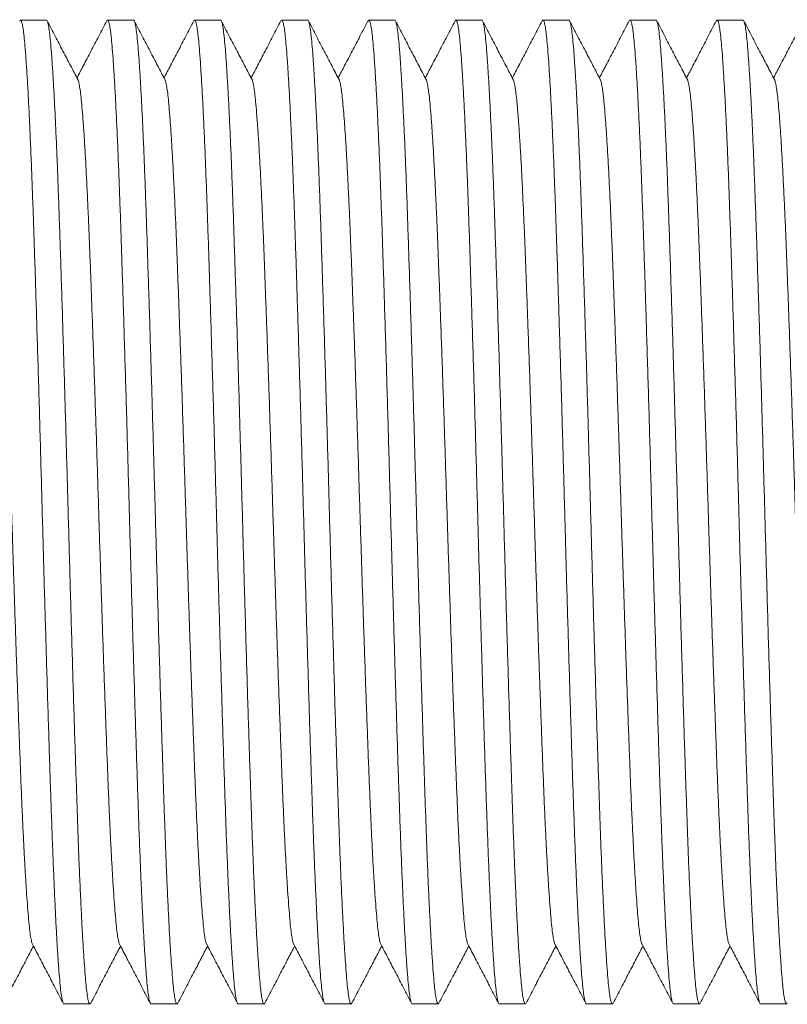
# Model space of a CAD drawing. Units: millimetres. Extents: x -159 to 492, y -177 to 405.
# Drawn here: x 43 to 59, y 365 to 385 of the extents above; entities that cross this region are included whole.
import ezdxf

# ---------------------------------------------------------------- set-up
doc = ezdxf.new("R2010")
doc.units = ezdxf.units.MM

msp = doc.modelspace()

# ---------------------------------------------------------------- linework, layer by layer
at = {"color": 7, "linetype": 'Continuous', "lineweight": 0}
for p, q in [((43.412, 385.092), (42.872, 385.092)), ((45.226, 385.092), (44.686, 385.092)), ((47.04, 385.092), (46.5, 385.092)), ((48.854, 385.092), (48.314, 385.092)), ((50.668, 385.092), (50.128, 385.092)), ((52.482, 385.092), (51.942, 385.092)), ((54.296, 385.092), (53.756, 385.092)), ((56.11, 385.092), (55.57, 385.092)), ((57.924, 385.092), (57.384, 385.092)), ((43.779, 364.592), (44.319, 364.592)), ((45.593, 364.592), (46.133, 364.592)), ((47.407, 364.592), (47.947, 364.592)), ((49.221, 364.592), (49.761, 364.592)), ((51.035, 364.592), (51.575, 364.592)), ((52.849, 364.592), (53.389, 364.592)), ((54.663, 364.592), (55.203, 364.592)), ((56.477, 364.592), (57.017, 364.592)), ((58.291, 364.592), (58.831, 364.592))]:
    msp.add_line(p, q, dxfattribs=at)
for points, knots in [([(43.779, 364.593), (43.779, 364.593), (43.772, 364.584), (43.757, 364.616), (43.736, 364.696), (43.715, 364.836), (43.694, 365.027), (43.674, 365.27), (43.653, 365.558), (43.633, 365.889), (43.612, 366.259), (43.592, 366.67), (43.572, 367.121), (43.551, 367.618), (43.53, 368.158), (43.51, 368.741), (43.489, 369.356), (43.468, 370.003), (43.447, 370.68), (43.426, 371.369), (43.405, 372.063), (43.385, 372.756), (43.364, 373.456), (43.345, 374.158), (43.325, 374.875), (43.305, 375.606), (43.284, 376.351), (43.263, 377.092), (43.241, 377.824), (43.219, 378.54), (43.198, 379.221), (43.178, 379.864), (43.158, 380.467), (43.139, 381.04), (43.119, 381.586), (43.099, 382.113), (43.078, 382.617), (43.056, 383.089), (43.035, 383.517), (43.013, 383.896), (42.992, 384.225), (42.972, 384.497), (42.952, 384.715), (42.933, 384.883), (42.913, 385.004), (42.892, 385.076), (42.874, 385.102), (42.862, 385.081), (42.856, 385.071)], [0, 0, 0, 0, 0.000567, 0.02368, 0.04673, 0.069655, 0.092396, 0.115026, 0.137853, 0.159523, 0.181284, 0.203083, 0.224868, 0.246586, 0.269488, 0.292198, 0.314846, 0.3377, 0.360704, 0.383798, 0.405598, 0.42737, 0.449061, 0.470618, 0.491994, 0.514671, 0.53755, 0.56057, 0.583672, 0.606792, 0.629866, 0.651526, 0.673038, 0.694373, 0.715803, 0.737402, 0.760439, 0.783547, 0.806664, 0.829727, 0.852674, 0.875444, 0.896769, 0.91825, 0.939886, 0.961627, 0.983421, 1, 1, 1, 1]), ([(43.412, 385.092), (43.412, 385.092), (43.42, 385.101), (43.434, 385.068), (43.456, 384.988), (43.477, 384.848), (43.498, 384.657), (43.518, 384.415), (43.538, 384.126), (43.559, 383.795), (43.579, 383.426), (43.6, 383.014), (43.62, 382.563), (43.641, 382.067), (43.661, 381.526), (43.682, 380.943), (43.702, 380.328), (43.723, 379.681), (43.745, 379.004), (43.766, 378.316), (43.787, 377.622), (43.807, 376.929), (43.827, 376.229), (43.847, 375.526), (43.867, 374.809), (43.887, 374.079), (43.908, 373.334), (43.929, 372.592), (43.951, 371.861), (43.972, 371.145), (43.993, 370.463), (44.014, 369.82), (44.034, 369.218), (44.053, 368.644), (44.072, 368.098), (44.092, 367.571), (44.113, 367.068), (44.135, 366.595), (44.157, 366.168), (44.178, 365.788), (44.2, 365.459), (44.22, 365.188), (44.239, 364.97), (44.259, 364.802), (44.279, 364.68), (44.299, 364.609), (44.318, 364.582), (44.33, 364.604), (44.335, 364.613)], [0, 0, 0, 0, 0.000567, 0.02368, 0.04673, 0.069655, 0.092396, 0.115026, 0.137853, 0.159523, 0.181284, 0.203083, 0.224868, 0.246586, 0.269488, 0.292198, 0.314846, 0.3377, 0.360704, 0.383798, 0.405598, 0.42737, 0.449061, 0.470618, 0.491994, 0.514671, 0.53755, 0.56057, 0.583672, 0.606792, 0.629866, 0.651526, 0.673038, 0.694373, 0.715803, 0.737402, 0.760439, 0.783547, 0.806664, 0.829727, 0.852674, 0.875444, 0.896769, 0.91825, 0.939886, 0.961627, 0.983421, 1, 1, 1, 1]), ([(45.593, 364.593), (45.593, 364.593), (45.586, 364.584), (45.571, 364.616), (45.55, 364.696), (45.529, 364.836), (45.508, 365.027), (45.488, 365.27), (45.467, 365.558), (45.447, 365.889), (45.426, 366.259), (45.406, 366.67), (45.386, 367.121), (45.365, 367.618), (45.344, 368.158), (45.324, 368.741), (45.303, 369.356), (45.282, 370.003), (45.261, 370.68), (45.24, 371.369), (45.219, 372.063), (45.199, 372.756), (45.178, 373.456), (45.159, 374.158), (45.139, 374.875), (45.119, 375.606), (45.098, 376.351), (45.077, 377.092), (45.055, 377.824), (45.033, 378.54), (45.012, 379.221), (44.992, 379.864), (44.972, 380.467), (44.953, 381.04), (44.933, 381.586), (44.913, 382.113), (44.892, 382.617), (44.87, 383.089), (44.849, 383.517), (44.827, 383.896), (44.806, 384.225), (44.786, 384.497), (44.766, 384.715), (44.747, 384.883), (44.727, 385.004), (44.706, 385.076), (44.688, 385.102), (44.676, 385.081), (44.67, 385.071)], [0, 0, 0, 0, 0.000567, 0.02368, 0.04673, 0.069655, 0.092396, 0.115026, 0.137853, 0.159523, 0.181284, 0.203083, 0.224868, 0.246586, 0.269488, 0.292198, 0.314846, 0.3377, 0.360704, 0.383798, 0.405598, 0.42737, 0.449061, 0.470618, 0.491994, 0.514671, 0.53755, 0.56057, 0.583672, 0.606792, 0.629866, 0.651526, 0.673038, 0.694373, 0.715803, 0.737402, 0.760439, 0.783547, 0.806664, 0.829727, 0.852674, 0.875444, 0.896769, 0.91825, 0.939886, 0.961627, 0.983421, 1, 1, 1, 1]), ([(45.226, 385.092), (45.226, 385.092), (45.234, 385.101), (45.248, 385.068), (45.27, 384.988), (45.291, 384.848), (45.312, 384.657), (45.332, 384.415), (45.352, 384.126), (45.373, 383.795), (45.393, 383.426), (45.414, 383.014), (45.434, 382.563), (45.455, 382.067), (45.475, 381.526), (45.496, 380.943), (45.516, 380.328), (45.537, 379.681), (45.559, 379.004), (45.58, 378.316), (45.601, 377.622), (45.621, 376.929), (45.641, 376.229), (45.661, 375.526), (45.681, 374.809), (45.701, 374.079), (45.722, 373.334), (45.743, 372.592), (45.765, 371.861), (45.786, 371.145), (45.807, 370.463), (45.828, 369.82), (45.848, 369.218), (45.867, 368.644), (45.886, 368.098), (45.906, 367.571), (45.927, 367.068), (45.949, 366.595), (45.971, 366.168), (45.992, 365.788), (46.014, 365.459), (46.034, 365.188), (46.053, 364.97), (46.073, 364.802), (46.093, 364.68), (46.113, 364.609), (46.132, 364.582), (46.144, 364.604), (46.149, 364.613)], [0, 0, 0, 0, 0.000567, 0.02368, 0.04673, 0.069655, 0.092396, 0.115026, 0.137853, 0.159523, 0.181284, 0.203083, 0.224868, 0.246586, 0.269488, 0.292198, 0.314846, 0.3377, 0.360704, 0.383798, 0.405598, 0.42737, 0.449061, 0.470618, 0.491994, 0.514671, 0.53755, 0.56057, 0.583672, 0.606792, 0.629866, 0.651526, 0.673038, 0.694373, 0.715803, 0.737402, 0.760439, 0.783547, 0.806664, 0.829727, 0.852674, 0.875444, 0.896769, 0.91825, 0.939886, 0.961627, 0.983421, 1, 1, 1, 1]), ([(47.407, 364.593), (47.407, 364.593), (47.4, 364.584), (47.385, 364.616), (47.364, 364.696), (47.343, 364.836), (47.322, 365.027), (47.302, 365.27), (47.281, 365.558), (47.261, 365.889), (47.24, 366.259), (47.22, 366.67), (47.2, 367.121), (47.179, 367.618), (47.158, 368.158), (47.138, 368.741), (47.117, 369.356), (47.096, 370.003), (47.075, 370.68), (47.054, 371.369), (47.033, 372.063), (47.013, 372.756), (46.992, 373.456), (46.973, 374.158), (46.953, 374.875), (46.933, 375.606), (46.912, 376.351), (46.891, 377.092), (46.869, 377.824), (46.847, 378.54), (46.826, 379.221), (46.806, 379.864), (46.786, 380.467), (46.767, 381.04), (46.747, 381.586), (46.727, 382.113), (46.706, 382.617), (46.684, 383.089), (46.663, 383.517), (46.641, 383.896), (46.62, 384.225), (46.6, 384.497), (46.58, 384.715), (46.561, 384.883), (46.541, 385.004), (46.52, 385.076), (46.502, 385.102), (46.49, 385.081), (46.484, 385.071)], [0, 0, 0, 0, 0.000567, 0.02368, 0.04673, 0.069655, 0.092396, 0.115026, 0.137853, 0.159523, 0.181284, 0.203083, 0.224868, 0.246586, 0.269488, 0.292198, 0.314846, 0.3377, 0.360704, 0.383798, 0.405598, 0.42737, 0.449061, 0.470618, 0.491994, 0.514671, 0.53755, 0.56057, 0.583672, 0.606792, 0.629866, 0.651526, 0.673038, 0.694373, 0.715803, 0.737402, 0.760439, 0.783547, 0.806664, 0.829727, 0.852674, 0.875444, 0.896769, 0.91825, 0.939886, 0.961627, 0.983421, 1, 1, 1, 1]), ([(47.04, 385.092), (47.04, 385.092), (47.048, 385.101), (47.062, 385.068), (47.084, 384.988), (47.105, 384.848), (47.126, 384.657), (47.146, 384.415), (47.166, 384.126), (47.187, 383.795), (47.207, 383.426), (47.228, 383.014), (47.248, 382.563), (47.269, 382.067), (47.289, 381.526), (47.31, 380.943), (47.33, 380.328), (47.351, 379.681), (47.373, 379.004), (47.394, 378.316), (47.415, 377.622), (47.435, 376.929), (47.455, 376.229), (47.475, 375.526), (47.495, 374.809), (47.515, 374.079), (47.536, 373.334), (47.557, 372.592), (47.579, 371.861), (47.6, 371.145), (47.621, 370.463), (47.642, 369.82), (47.662, 369.218), (47.681, 368.644), (47.7, 368.098), (47.72, 367.571), (47.741, 367.068), (47.763, 366.595), (47.785, 366.168), (47.806, 365.788), (47.828, 365.459), (47.848, 365.188), (47.867, 364.97), (47.887, 364.802), (47.907, 364.68), (47.927, 364.609), (47.946, 364.582), (47.958, 364.604), (47.963, 364.613)], [0, 0, 0, 0, 0.000567, 0.02368, 0.04673, 0.069655, 0.092396, 0.115026, 0.137853, 0.159523, 0.181284, 0.203083, 0.224868, 0.246586, 0.269488, 0.292198, 0.314846, 0.3377, 0.360704, 0.383798, 0.405598, 0.42737, 0.449061, 0.470618, 0.491994, 0.514671, 0.53755, 0.56057, 0.583672, 0.606792, 0.629866, 0.651526, 0.673038, 0.694373, 0.715803, 0.737402, 0.760439, 0.783547, 0.806664, 0.829727, 0.852674, 0.875444, 0.896769, 0.91825, 0.939886, 0.961627, 0.983421, 1, 1, 1, 1]), ([(49.221, 364.593), (49.221, 364.593), (49.214, 364.584), (49.199, 364.616), (49.178, 364.696), (49.157, 364.836), (49.136, 365.027), (49.116, 365.27), (49.095, 365.558), (49.075, 365.889), (49.054, 366.259), (49.034, 366.67), (49.014, 367.121), (48.993, 367.618), (48.972, 368.158), (48.952, 368.741), (48.931, 369.356), (48.91, 370.003), (48.889, 370.68), (48.868, 371.369), (48.847, 372.063), (48.827, 372.756), (48.806, 373.456), (48.787, 374.158), (48.767, 374.875), (48.747, 375.606), (48.726, 376.351), (48.705, 377.092), (48.683, 377.824), (48.661, 378.54), (48.64, 379.221), (48.62, 379.864), (48.6, 380.467), (48.581, 381.04), (48.561, 381.586), (48.541, 382.113), (48.52, 382.617), (48.498, 383.089), (48.477, 383.517), (48.455, 383.896), (48.434, 384.225), (48.414, 384.497), (48.394, 384.715), (48.375, 384.883), (48.355, 385.004), (48.334, 385.076), (48.316, 385.102), (48.304, 385.081), (48.298, 385.071)], [0, 0, 0, 0, 0.000567, 0.02368, 0.04673, 0.069655, 0.092396, 0.115026, 0.137853, 0.159523, 0.181284, 0.203083, 0.224868, 0.246586, 0.269488, 0.292198, 0.314846, 0.3377, 0.360704, 0.383798, 0.405598, 0.42737, 0.449061, 0.470618, 0.491994, 0.514671, 0.53755, 0.56057, 0.583672, 0.606792, 0.629866, 0.651526, 0.673038, 0.694373, 0.715803, 0.737402, 0.760439, 0.783547, 0.806664, 0.829727, 0.852674, 0.875444, 0.896769, 0.91825, 0.939886, 0.961627, 0.983421, 1, 1, 1, 1]), ([(48.854, 385.092), (48.854, 385.092), (48.862, 385.101), (48.876, 385.068), (48.898, 384.988), (48.919, 384.848), (48.94, 384.657), (48.96, 384.415), (48.98, 384.126), (49.001, 383.795), (49.021, 383.426), (49.042, 383.014), (49.062, 382.563), (49.083, 382.067), (49.103, 381.526), (49.124, 380.943), (49.144, 380.328), (49.165, 379.681), (49.187, 379.004), (49.208, 378.316), (49.229, 377.622), (49.249, 376.929), (49.269, 376.229), (49.289, 375.526), (49.309, 374.809), (49.329, 374.079), (49.35, 373.334), (49.371, 372.592), (49.393, 371.861), (49.414, 371.145), (49.435, 370.463), (49.456, 369.82), (49.476, 369.218), (49.495, 368.644), (49.514, 368.098), (49.534, 367.571), (49.555, 367.068), (49.577, 366.595), (49.599, 366.168), (49.62, 365.788), (49.642, 365.459), (49.662, 365.188), (49.681, 364.97), (49.701, 364.802), (49.721, 364.68), (49.741, 364.609), (49.76, 364.582), (49.772, 364.604), (49.777, 364.613)], [0, 0, 0, 0, 0.000567, 0.02368, 0.04673, 0.069655, 0.092396, 0.115026, 0.137853, 0.159523, 0.181284, 0.203083, 0.224868, 0.246586, 0.269488, 0.292198, 0.314846, 0.3377, 0.360704, 0.383798, 0.405598, 0.42737, 0.449061, 0.470618, 0.491994, 0.514671, 0.53755, 0.56057, 0.583672, 0.606792, 0.629866, 0.651526, 0.673038, 0.694373, 0.715803, 0.737402, 0.760439, 0.783547, 0.806664, 0.829727, 0.852674, 0.875444, 0.896769, 0.91825, 0.939886, 0.961627, 0.983421, 1, 1, 1, 1]), ([(51.035, 364.593), (51.035, 364.593), (51.028, 364.584), (51.013, 364.616), (50.992, 364.696), (50.971, 364.836), (50.95, 365.027), (50.93, 365.27), (50.909, 365.558), (50.889, 365.889), (50.868, 366.259), (50.848, 366.67), (50.828, 367.121), (50.807, 367.618), (50.786, 368.158), (50.766, 368.741), (50.745, 369.356), (50.724, 370.003), (50.703, 370.68), (50.682, 371.369), (50.661, 372.063), (50.641, 372.756), (50.62, 373.456), (50.601, 374.158), (50.581, 374.875), (50.561, 375.606), (50.54, 376.351), (50.519, 377.092), (50.497, 377.824), (50.475, 378.54), (50.454, 379.221), (50.434, 379.864), (50.414, 380.467), (50.395, 381.04), (50.375, 381.586), (50.355, 382.113), (50.334, 382.617), (50.312, 383.089), (50.291, 383.517), (50.269, 383.896), (50.248, 384.225), (50.228, 384.497), (50.208, 384.715), (50.189, 384.883), (50.169, 385.004), (50.148, 385.076), (50.13, 385.102), (50.118, 385.081), (50.112, 385.071)], [0, 0, 0, 0, 0.000567, 0.02368, 0.04673, 0.069655, 0.092396, 0.115026, 0.137853, 0.159523, 0.181284, 0.203083, 0.224868, 0.246586, 0.269488, 0.292198, 0.314846, 0.3377, 0.360704, 0.383798, 0.405598, 0.42737, 0.449061, 0.470618, 0.491994, 0.514671, 0.53755, 0.56057, 0.583672, 0.606792, 0.629866, 0.651526, 0.673038, 0.694373, 0.715803, 0.737402, 0.760439, 0.783547, 0.806664, 0.829727, 0.852674, 0.875444, 0.896769, 0.91825, 0.939886, 0.961627, 0.983421, 1, 1, 1, 1]), ([(50.668, 385.092), (50.668, 385.092), (50.676, 385.101), (50.69, 385.068), (50.712, 384.988), (50.733, 384.848), (50.754, 384.657), (50.774, 384.415), (50.794, 384.126), (50.815, 383.795), (50.835, 383.426), (50.856, 383.014), (50.876, 382.563), (50.897, 382.067), (50.917, 381.526), (50.938, 380.943), (50.958, 380.328), (50.979, 379.681), (51.001, 379.004), (51.022, 378.316), (51.043, 377.622), (51.063, 376.929), (51.083, 376.229), (51.103, 375.526), (51.123, 374.809), (51.143, 374.079), (51.164, 373.334), (51.185, 372.592), (51.207, 371.861), (51.228, 371.145), (51.249, 370.463), (51.27, 369.82), (51.29, 369.218), (51.309, 368.644), (51.328, 368.098), (51.348, 367.571), (51.369, 367.068), (51.391, 366.595), (51.413, 366.168), (51.434, 365.788), (51.456, 365.459), (51.476, 365.188), (51.495, 364.97), (51.515, 364.802), (51.535, 364.68), (51.555, 364.609), (51.574, 364.582), (51.586, 364.604), (51.591, 364.613)], [0, 0, 0, 0, 0.000567, 0.02368, 0.04673, 0.069655, 0.092396, 0.115026, 0.137853, 0.159523, 0.181284, 0.203083, 0.224868, 0.246586, 0.269488, 0.292198, 0.314846, 0.3377, 0.360704, 0.383798, 0.405598, 0.42737, 0.449061, 0.470618, 0.491994, 0.514671, 0.53755, 0.56057, 0.583672, 0.606792, 0.629866, 0.651526, 0.673038, 0.694373, 0.715803, 0.737402, 0.760439, 0.783547, 0.806664, 0.829727, 0.852674, 0.875444, 0.896769, 0.91825, 0.939886, 0.961627, 0.983421, 1, 1, 1, 1]), ([(52.849, 364.593), (52.849, 364.593), (52.842, 364.584), (52.827, 364.616), (52.806, 364.696), (52.785, 364.836), (52.764, 365.027), (52.744, 365.27), (52.723, 365.558), (52.703, 365.889), (52.682, 366.259), (52.662, 366.67), (52.642, 367.121), (52.621, 367.618), (52.6, 368.158), (52.58, 368.741), (52.559, 369.356), (52.538, 370.003), (52.517, 370.68), (52.496, 371.369), (52.475, 372.063), (52.455, 372.756), (52.434, 373.456), (52.415, 374.158), (52.395, 374.875), (52.375, 375.606), (52.354, 376.351), (52.333, 377.092), (52.311, 377.824), (52.289, 378.54), (52.268, 379.221), (52.248, 379.864), (52.228, 380.467), (52.209, 381.04), (52.189, 381.586), (52.169, 382.113), (52.148, 382.617), (52.126, 383.089), (52.105, 383.517), (52.083, 383.896), (52.062, 384.225), (52.042, 384.497), (52.022, 384.715), (52.003, 384.883), (51.983, 385.004), (51.962, 385.076), (51.944, 385.102), (51.932, 385.081), (51.926, 385.071)], [0, 0, 0, 0, 0.000567, 0.02368, 0.04673, 0.069655, 0.092396, 0.115026, 0.137853, 0.159523, 0.181284, 0.203083, 0.224868, 0.246586, 0.269488, 0.292198, 0.314846, 0.3377, 0.360704, 0.383798, 0.405598, 0.42737, 0.449061, 0.470618, 0.491994, 0.514671, 0.53755, 0.56057, 0.583672, 0.606792, 0.629866, 0.651526, 0.673038, 0.694373, 0.715803, 0.737402, 0.760439, 0.783547, 0.806664, 0.829727, 0.852674, 0.875444, 0.896769, 0.91825, 0.939886, 0.961627, 0.983421, 1, 1, 1, 1]), ([(52.482, 385.092), (52.482, 385.092), (52.49, 385.101), (52.504, 385.068), (52.526, 384.988), (52.547, 384.848), (52.568, 384.657), (52.588, 384.415), (52.608, 384.126), (52.629, 383.795), (52.649, 383.426), (52.67, 383.014), (52.69, 382.563), (52.711, 382.067), (52.731, 381.526), (52.752, 380.943), (52.772, 380.328), (52.793, 379.681), (52.815, 379.004), (52.836, 378.316), (52.857, 377.622), (52.877, 376.929), (52.897, 376.229), (52.917, 375.526), (52.937, 374.809), (52.957, 374.079), (52.978, 373.334), (52.999, 372.592), (53.021, 371.861), (53.042, 371.145), (53.063, 370.463), (53.084, 369.82), (53.104, 369.218), (53.123, 368.644), (53.142, 368.098), (53.162, 367.571), (53.183, 367.068), (53.205, 366.595), (53.227, 366.168), (53.248, 365.788), (53.27, 365.459), (53.29, 365.188), (53.309, 364.97), (53.329, 364.802), (53.349, 364.68), (53.369, 364.609), (53.388, 364.582), (53.4, 364.604), (53.405, 364.613)], [0, 0, 0, 0, 0.000567, 0.02368, 0.04673, 0.069655, 0.092396, 0.115026, 0.137853, 0.159523, 0.181284, 0.203083, 0.224868, 0.246586, 0.269488, 0.292198, 0.314846, 0.3377, 0.360704, 0.383798, 0.405598, 0.42737, 0.449061, 0.470618, 0.491994, 0.514671, 0.53755, 0.56057, 0.583672, 0.606792, 0.629866, 0.651526, 0.673038, 0.694373, 0.715803, 0.737402, 0.760439, 0.783547, 0.806664, 0.829727, 0.852674, 0.875444, 0.896769, 0.91825, 0.939886, 0.961627, 0.983421, 1, 1, 1, 1]), ([(54.663, 364.593), (54.663, 364.593), (54.656, 364.584), (54.641, 364.616), (54.62, 364.696), (54.599, 364.836), (54.578, 365.027), (54.558, 365.27), (54.537, 365.558), (54.517, 365.889), (54.496, 366.259), (54.476, 366.67), (54.456, 367.121), (54.435, 367.618), (54.414, 368.158), (54.394, 368.741), (54.373, 369.356), (54.352, 370.003), (54.331, 370.68), (54.31, 371.369), (54.289, 372.063), (54.269, 372.756), (54.248, 373.456), (54.229, 374.158), (54.209, 374.875), (54.189, 375.606), (54.168, 376.351), (54.147, 377.092), (54.125, 377.824), (54.103, 378.54), (54.082, 379.221), (54.062, 379.864), (54.042, 380.467), (54.023, 381.04), (54.003, 381.586), (53.983, 382.113), (53.962, 382.617), (53.94, 383.089), (53.919, 383.517), (53.897, 383.896), (53.876, 384.225), (53.856, 384.497), (53.836, 384.715), (53.817, 384.883), (53.797, 385.004), (53.776, 385.076), (53.758, 385.102), (53.746, 385.081), (53.74, 385.071)], [0, 0, 0, 0, 0.000567, 0.02368, 0.04673, 0.069655, 0.092396, 0.115026, 0.137853, 0.159523, 0.181284, 0.203083, 0.224868, 0.246586, 0.269488, 0.292198, 0.314846, 0.3377, 0.360704, 0.383798, 0.405598, 0.42737, 0.449061, 0.470618, 0.491994, 0.514671, 0.53755, 0.56057, 0.583672, 0.606792, 0.629866, 0.651526, 0.673038, 0.694373, 0.715803, 0.737402, 0.760439, 0.783547, 0.806664, 0.829727, 0.852674, 0.875444, 0.896769, 0.91825, 0.939886, 0.961627, 0.983421, 1, 1, 1, 1]), ([(54.296, 385.092), (54.296, 385.092), (54.304, 385.101), (54.318, 385.068), (54.34, 384.988), (54.361, 384.848), (54.382, 384.657), (54.402, 384.415), (54.422, 384.126), (54.443, 383.795), (54.463, 383.426), (54.484, 383.014), (54.504, 382.563), (54.525, 382.067), (54.545, 381.526), (54.566, 380.943), (54.586, 380.328), (54.607, 379.681), (54.629, 379.004), (54.65, 378.316), (54.671, 377.622), (54.691, 376.929), (54.711, 376.229), (54.731, 375.526), (54.751, 374.809), (54.771, 374.079), (54.792, 373.334), (54.813, 372.592), (54.835, 371.861), (54.856, 371.145), (54.877, 370.463), (54.898, 369.82), (54.918, 369.218), (54.937, 368.644), (54.956, 368.098), (54.976, 367.571), (54.997, 367.068), (55.019, 366.595), (55.041, 366.168), (55.062, 365.788), (55.084, 365.459), (55.104, 365.188), (55.123, 364.97), (55.143, 364.802), (55.163, 364.68), (55.183, 364.609), (55.202, 364.582), (55.214, 364.604), (55.219, 364.613)], [0, 0, 0, 0, 0.000567, 0.02368, 0.04673, 0.069655, 0.092396, 0.115026, 0.137853, 0.159523, 0.181284, 0.203083, 0.224868, 0.246586, 0.269488, 0.292198, 0.314846, 0.3377, 0.360704, 0.383798, 0.405598, 0.42737, 0.449061, 0.470618, 0.491994, 0.514671, 0.53755, 0.56057, 0.583672, 0.606792, 0.629866, 0.651526, 0.673038, 0.694373, 0.715803, 0.737402, 0.760439, 0.783547, 0.806664, 0.829727, 0.852674, 0.875444, 0.896769, 0.91825, 0.939886, 0.961627, 0.983421, 1, 1, 1, 1]), ([(56.477, 364.593), (56.477, 364.593), (56.47, 364.584), (56.455, 364.616), (56.434, 364.696), (56.413, 364.836), (56.392, 365.027), (56.372, 365.27), (56.351, 365.558), (56.331, 365.889), (56.31, 366.259), (56.29, 366.67), (56.27, 367.121), (56.249, 367.618), (56.228, 368.158), (56.208, 368.741), (56.187, 369.356), (56.166, 370.003), (56.145, 370.68), (56.124, 371.369), (56.103, 372.063), (56.083, 372.756), (56.062, 373.456), (56.043, 374.158), (56.023, 374.875), (56.003, 375.606), (55.982, 376.351), (55.961, 377.092), (55.939, 377.824), (55.917, 378.54), (55.896, 379.221), (55.876, 379.864), (55.856, 380.467), (55.837, 381.04), (55.817, 381.586), (55.797, 382.113), (55.776, 382.617), (55.754, 383.089), (55.733, 383.517), (55.711, 383.896), (55.69, 384.225), (55.67, 384.497), (55.65, 384.715), (55.631, 384.883), (55.611, 385.004), (55.59, 385.076), (55.572, 385.102), (55.56, 385.081), (55.554, 385.071)], [0, 0, 0, 0, 0.000567, 0.02368, 0.04673, 0.069655, 0.092396, 0.115026, 0.137853, 0.159523, 0.181284, 0.203083, 0.224868, 0.246586, 0.269488, 0.292198, 0.314846, 0.3377, 0.360704, 0.383798, 0.405598, 0.42737, 0.449061, 0.470618, 0.491994, 0.514671, 0.53755, 0.56057, 0.583672, 0.606792, 0.629866, 0.651526, 0.673038, 0.694373, 0.715803, 0.737402, 0.760439, 0.783547, 0.806664, 0.829727, 0.852674, 0.875444, 0.896769, 0.91825, 0.939886, 0.961627, 0.983421, 1, 1, 1, 1]), ([(56.11, 385.092), (56.11, 385.092), (56.118, 385.101), (56.132, 385.068), (56.154, 384.988), (56.175, 384.848), (56.196, 384.657), (56.216, 384.415), (56.236, 384.126), (56.257, 383.795), (56.277, 383.426), (56.298, 383.014), (56.318, 382.563), (56.339, 382.067), (56.359, 381.526), (56.38, 380.943), (56.4, 380.328), (56.421, 379.681), (56.443, 379.004), (56.464, 378.316), (56.485, 377.622), (56.505, 376.929), (56.525, 376.229), (56.545, 375.526), (56.565, 374.809), (56.585, 374.079), (56.606, 373.334), (56.627, 372.592), (56.649, 371.861), (56.67, 371.145), (56.691, 370.463), (56.712, 369.82), (56.732, 369.218), (56.751, 368.644), (56.77, 368.098), (56.79, 367.571), (56.811, 367.068), (56.833, 366.595), (56.855, 366.168), (56.876, 365.788), (56.898, 365.459), (56.918, 365.188), (56.937, 364.97), (56.957, 364.802), (56.977, 364.68), (56.997, 364.609), (57.016, 364.582), (57.028, 364.604), (57.033, 364.613)], [0, 0, 0, 0, 0.000567, 0.02368, 0.04673, 0.069655, 0.092396, 0.115026, 0.137853, 0.159523, 0.181284, 0.203083, 0.224868, 0.246586, 0.269488, 0.292198, 0.314846, 0.3377, 0.360704, 0.383798, 0.405598, 0.42737, 0.449061, 0.470618, 0.491994, 0.514671, 0.53755, 0.56057, 0.583672, 0.606792, 0.629866, 0.651526, 0.673038, 0.694373, 0.715803, 0.737402, 0.760439, 0.783547, 0.806664, 0.829727, 0.852674, 0.875444, 0.896769, 0.91825, 0.939886, 0.961627, 0.983421, 1, 1, 1, 1]), ([(58.291, 364.593), (58.291, 364.593), (58.284, 364.584), (58.269, 364.616), (58.248, 364.696), (58.227, 364.836), (58.206, 365.027), (58.186, 365.27), (58.165, 365.558), (58.145, 365.889), (58.124, 366.259), (58.104, 366.67), (58.084, 367.121), (58.063, 367.618), (58.042, 368.158), (58.022, 368.741), (58.001, 369.356), (57.98, 370.003), (57.959, 370.68), (57.938, 371.369), (57.917, 372.063), (57.897, 372.756), (57.876, 373.456), (57.857, 374.158), (57.837, 374.875), (57.817, 375.606), (57.796, 376.351), (57.775, 377.092), (57.753, 377.824), (57.731, 378.54), (57.71, 379.221), (57.69, 379.864), (57.67, 380.467), (57.651, 381.04), (57.631, 381.586), (57.611, 382.113), (57.59, 382.617), (57.568, 383.089), (57.547, 383.517), (57.525, 383.896), (57.504, 384.225), (57.484, 384.497), (57.464, 384.715), (57.445, 384.883), (57.425, 385.004), (57.404, 385.076), (57.386, 385.102), (57.374, 385.081), (57.368, 385.071)], [0, 0, 0, 0, 0.000567, 0.02368, 0.04673, 0.069655, 0.092396, 0.115026, 0.137853, 0.159523, 0.181284, 0.203083, 0.224868, 0.246586, 0.269488, 0.292198, 0.314846, 0.3377, 0.360704, 0.383798, 0.405598, 0.42737, 0.449061, 0.470618, 0.491994, 0.514671, 0.53755, 0.56057, 0.583672, 0.606792, 0.629866, 0.651526, 0.673038, 0.694373, 0.715803, 0.737402, 0.760439, 0.783547, 0.806664, 0.829727, 0.852674, 0.875444, 0.896769, 0.91825, 0.939886, 0.961627, 0.983421, 1, 1, 1, 1]), ([(57.924, 385.092), (57.924, 385.092), (57.932, 385.101), (57.946, 385.068), (57.968, 384.988), (57.989, 384.848), (58.01, 384.657), (58.03, 384.415), (58.05, 384.126), (58.071, 383.795), (58.091, 383.426), (58.112, 383.014), (58.132, 382.563), (58.153, 382.067), (58.173, 381.526), (58.194, 380.943), (58.214, 380.328), (58.235, 379.681), (58.257, 379.004), (58.278, 378.316), (58.299, 377.622), (58.319, 376.929), (58.339, 376.229), (58.359, 375.526), (58.379, 374.809), (58.399, 374.079), (58.42, 373.334), (58.441, 372.592), (58.463, 371.861), (58.484, 371.145), (58.505, 370.463), (58.526, 369.82), (58.546, 369.218), (58.565, 368.644), (58.584, 368.098), (58.604, 367.571), (58.625, 367.068), (58.647, 366.595), (58.669, 366.168), (58.69, 365.788), (58.712, 365.459), (58.732, 365.188), (58.751, 364.97), (58.771, 364.802), (58.791, 364.68), (58.811, 364.609), (58.83, 364.582), (58.842, 364.604), (58.847, 364.613)], [0, 0, 0, 0, 0.000567, 0.02368, 0.04673, 0.069655, 0.092396, 0.115026, 0.137853, 0.159523, 0.181284, 0.203083, 0.224868, 0.246586, 0.269488, 0.292198, 0.314846, 0.3377, 0.360704, 0.383798, 0.405598, 0.42737, 0.449061, 0.470618, 0.491994, 0.514671, 0.53755, 0.56057, 0.583672, 0.606792, 0.629866, 0.651526, 0.673038, 0.694373, 0.715803, 0.737402, 0.760439, 0.783547, 0.806664, 0.829727, 0.852674, 0.875444, 0.896769, 0.91825, 0.939886, 0.961627, 0.983421, 1, 1, 1, 1]), ([(44.068, 383.851), (44.017, 383.949), (43.913, 384.147), (43.756, 384.449), (43.593, 384.761), (43.484, 384.97), (43.428, 385.077)], [0, 0, 0, 0, 0.239708, 0.485765, 0.738919, 1, 1, 1, 1]), ([(44.67, 385.077), (44.615, 384.97), (44.505, 384.761), (44.343, 384.449), (44.191, 384.158), (44.094, 383.972), (44.049, 383.886)], [0, 0, 0, 0, 0.268834, 0.529505, 0.782869, 1, 1, 1, 1]), ([(45.882, 383.851), (45.831, 383.949), (45.727, 384.147), (45.57, 384.449), (45.407, 384.761), (45.298, 384.97), (45.242, 385.077)], [0, 0, 0, 0, 0.239708, 0.485765, 0.738919, 1, 1, 1, 1]), ([(46.484, 385.077), (46.429, 384.97), (46.319, 384.761), (46.157, 384.449), (46.005, 384.158), (45.908, 383.972), (45.863, 383.886)], [0, 0, 0, 0, 0.268834, 0.529505, 0.782869, 1, 1, 1, 1]), ([(47.696, 383.851), (47.645, 383.949), (47.541, 384.147), (47.384, 384.449), (47.221, 384.761), (47.112, 384.97), (47.056, 385.077)], [0, 0, 0, 0, 0.239708, 0.485765, 0.738919, 1, 1, 1, 1]), ([(48.298, 385.077), (48.243, 384.97), (48.133, 384.761), (47.971, 384.449), (47.819, 384.158), (47.722, 383.972), (47.677, 383.886)], [0, 0, 0, 0, 0.268834, 0.529505, 0.782869, 1, 1, 1, 1]), ([(49.51, 383.851), (49.459, 383.949), (49.355, 384.147), (49.198, 384.449), (49.035, 384.761), (48.926, 384.97), (48.87, 385.077)], [0, 0, 0, 0, 0.239708, 0.485765, 0.738919, 1, 1, 1, 1]), ([(50.112, 385.077), (50.057, 384.97), (49.947, 384.761), (49.785, 384.449), (49.633, 384.158), (49.536, 383.972), (49.491, 383.886)], [0, 0, 0, 0, 0.268834, 0.529505, 0.782869, 1, 1, 1, 1]), ([(51.324, 383.851), (51.273, 383.949), (51.169, 384.147), (51.012, 384.449), (50.849, 384.761), (50.74, 384.97), (50.684, 385.077)], [0, 0, 0, 0, 0.239708, 0.485765, 0.738919, 1, 1, 1, 1]), ([(51.926, 385.077), (51.871, 384.97), (51.761, 384.761), (51.599, 384.449), (51.447, 384.158), (51.35, 383.972), (51.305, 383.886)], [0, 0, 0, 0, 0.268834, 0.529505, 0.782869, 1, 1, 1, 1]), ([(53.138, 383.851), (53.087, 383.949), (52.983, 384.147), (52.826, 384.449), (52.663, 384.761), (52.554, 384.97), (52.498, 385.077)], [0, 0, 0, 0, 0.239708, 0.485765, 0.738919, 1, 1, 1, 1]), ([(53.74, 385.077), (53.685, 384.97), (53.575, 384.761), (53.413, 384.449), (53.261, 384.158), (53.164, 383.972), (53.119, 383.886)], [0, 0, 0, 0, 0.268834, 0.529505, 0.782869, 1, 1, 1, 1]), ([(54.952, 383.851), (54.901, 383.949), (54.797, 384.147), (54.64, 384.449), (54.477, 384.761), (54.368, 384.97), (54.312, 385.077)], [0, 0, 0, 0, 0.239708, 0.485765, 0.738919, 1, 1, 1, 1]), ([(55.554, 385.077), (55.499, 384.97), (55.389, 384.761), (55.227, 384.449), (55.075, 384.158), (54.978, 383.972), (54.933, 383.886)], [0, 0, 0, 0, 0.268834, 0.529505, 0.782869, 1, 1, 1, 1]), ([(56.766, 383.851), (56.715, 383.949), (56.611, 384.147), (56.454, 384.449), (56.291, 384.761), (56.182, 384.97), (56.126, 385.077)], [0, 0, 0, 0, 0.239708, 0.485765, 0.738919, 1, 1, 1, 1]), ([(57.368, 385.077), (57.313, 384.97), (57.203, 384.761), (57.041, 384.449), (56.889, 384.158), (56.792, 383.972), (56.747, 383.886)], [0, 0, 0, 0, 0.268834, 0.529505, 0.782869, 1, 1, 1, 1]), ([(58.58, 383.851), (58.529, 383.949), (58.425, 384.147), (58.268, 384.449), (58.105, 384.761), (57.996, 384.97), (57.94, 385.077)], [0, 0, 0, 0, 0.239708, 0.485765, 0.738919, 1, 1, 1, 1]), ([(59.182, 385.077), (59.127, 384.97), (59.017, 384.761), (58.855, 384.449), (58.703, 384.158), (58.606, 383.972), (58.561, 383.886)], [0, 0, 0, 0, 0.268834, 0.529505, 0.782869, 1, 1, 1, 1]), ([(43.124, 365.837), (43.123, 365.838), (43.115, 365.846), (43.099, 365.908), (43.078, 366.026), (43.057, 366.194), (43.037, 366.406), (43.017, 366.659), (42.996, 366.95), (42.976, 367.274), (42.955, 367.636), (42.935, 368.032), (42.914, 368.468), (42.894, 368.944), (42.873, 369.456), (42.853, 369.997), (42.832, 370.566), (42.81, 371.162), (42.789, 371.768), (42.768, 372.379), (42.748, 372.989), (42.728, 373.605), (42.708, 374.224), (42.688, 374.855), (42.668, 375.498), (42.647, 376.155), (42.626, 376.808), (42.604, 377.452), (42.583, 378.083), (42.561, 378.684), (42.541, 379.25), (42.521, 379.782), (42.502, 380.288), (42.483, 380.769), (42.462, 381.234), (42.441, 381.678), (42.42, 382.095), (42.398, 382.473), (42.377, 382.808), (42.355, 383.099), (42.335, 383.339), (42.316, 383.532), (42.296, 383.682), (42.276, 383.786), (42.262, 383.841), (42.254, 383.848), (42.254, 383.849)], [0, 0, 0, 0, 0.0037172, 0.028144, 0.0524384, 0.0765368, 0.1005181, 0.1247081, 0.1476724, 0.1707329, 0.1938342, 0.2169202, 0.239935, 0.2642053, 0.2882706, 0.3122719, 0.3364899, 0.3608679, 0.3853411, 0.4084438, 0.4315159, 0.4545017, 0.4773469, 0.499999, 0.5240302, 0.5482749, 0.5726705, 0.5971519, 0.6216523, 0.646105, 0.6690578, 0.6918555, 0.7144643, 0.7371741, 0.760063, 0.7844749, 0.808963, 0.8334608, 0.8579012, 0.8822185, 0.9063486, 0.9289466, 0.9517104, 0.9746389, 0.9976787, 1, 1, 1, 1]), ([(44.938, 365.837), (44.937, 365.838), (44.929, 365.846), (44.913, 365.908), (44.892, 366.026), (44.871, 366.194), (44.851, 366.406), (44.831, 366.659), (44.81, 366.95), (44.79, 367.274), (44.769, 367.636), (44.749, 368.032), (44.728, 368.468), (44.708, 368.944), (44.687, 369.456), (44.667, 369.997), (44.646, 370.566), (44.624, 371.162), (44.603, 371.768), (44.582, 372.379), (44.562, 372.989), (44.542, 373.605), (44.522, 374.224), (44.502, 374.855), (44.482, 375.498), (44.461, 376.155), (44.44, 376.808), (44.418, 377.452), (44.397, 378.083), (44.375, 378.684), (44.355, 379.25), (44.335, 379.782), (44.316, 380.288), (44.297, 380.769), (44.276, 381.234), (44.255, 381.678), (44.234, 382.095), (44.212, 382.473), (44.191, 382.808), (44.169, 383.099), (44.149, 383.339), (44.13, 383.532), (44.11, 383.682), (44.09, 383.786), (44.076, 383.841), (44.068, 383.848), (44.068, 383.849)], [0, 0, 0, 0, 0.0037172, 0.028144, 0.0524384, 0.0765368, 0.1005181, 0.1247081, 0.1476724, 0.1707329, 0.1938342, 0.2169202, 0.239935, 0.2642053, 0.2882706, 0.3122719, 0.3364899, 0.3608679, 0.3853411, 0.4084438, 0.4315159, 0.4545017, 0.4773469, 0.499999, 0.5240302, 0.5482749, 0.5726705, 0.5971519, 0.6216523, 0.646105, 0.6690578, 0.6918555, 0.7144643, 0.7371741, 0.760063, 0.7844749, 0.808963, 0.8334608, 0.8579012, 0.8822185, 0.9063486, 0.9289466, 0.9517104, 0.9746389, 0.9976787, 1, 1, 1, 1]), ([(46.752, 365.837), (46.751, 365.838), (46.743, 365.846), (46.727, 365.908), (46.706, 366.026), (46.685, 366.194), (46.665, 366.406), (46.645, 366.659), (46.624, 366.95), (46.604, 367.274), (46.583, 367.636), (46.563, 368.032), (46.542, 368.468), (46.522, 368.944), (46.501, 369.456), (46.481, 369.997), (46.46, 370.566), (46.438, 371.162), (46.417, 371.768), (46.396, 372.379), (46.376, 372.989), (46.356, 373.605), (46.336, 374.224), (46.316, 374.855), (46.296, 375.498), (46.275, 376.155), (46.254, 376.808), (46.232, 377.452), (46.211, 378.083), (46.189, 378.684), (46.169, 379.25), (46.149, 379.782), (46.13, 380.288), (46.111, 380.769), (46.09, 381.234), (46.069, 381.678), (46.048, 382.095), (46.026, 382.473), (46.005, 382.808), (45.983, 383.099), (45.963, 383.339), (45.944, 383.532), (45.924, 383.682), (45.904, 383.786), (45.89, 383.841), (45.882, 383.848), (45.882, 383.849)], [0, 0, 0, 0, 0.003717, 0.028144, 0.052438, 0.076537, 0.100518, 0.124708, 0.147672, 0.170733, 0.193834, 0.21692, 0.239935, 0.264205, 0.288271, 0.312272, 0.33649, 0.360868, 0.385341, 0.408444, 0.431516, 0.454502, 0.477347, 0.499999, 0.52403, 0.548275, 0.572671, 0.597152, 0.621652, 0.646105, 0.669058, 0.691855, 0.714464, 0.737174, 0.760063, 0.784475, 0.808963, 0.833461, 0.857901, 0.882218, 0.906349, 0.928947, 0.95171, 0.974639, 0.997679, 1, 1, 1, 1]), ([(48.566, 365.837), (48.565, 365.838), (48.557, 365.846), (48.541, 365.908), (48.52, 366.026), (48.499, 366.194), (48.479, 366.406), (48.459, 366.659), (48.438, 366.95), (48.418, 367.274), (48.397, 367.636), (48.377, 368.032), (48.356, 368.468), (48.336, 368.944), (48.315, 369.456), (48.295, 369.997), (48.274, 370.566), (48.252, 371.162), (48.231, 371.768), (48.21, 372.379), (48.19, 372.989), (48.17, 373.605), (48.15, 374.224), (48.13, 374.855), (48.11, 375.498), (48.089, 376.155), (48.068, 376.808), (48.046, 377.452), (48.025, 378.083), (48.003, 378.684), (47.983, 379.25), (47.963, 379.782), (47.944, 380.288), (47.925, 380.769), (47.904, 381.234), (47.883, 381.678), (47.862, 382.095), (47.84, 382.473), (47.819, 382.808), (47.797, 383.099), (47.777, 383.339), (47.758, 383.532), (47.738, 383.682), (47.718, 383.786), (47.704, 383.841), (47.696, 383.848), (47.696, 383.849)], [0, 0, 0, 0, 0.003717, 0.028144, 0.052438, 0.076537, 0.100518, 0.124708, 0.147672, 0.170733, 0.193834, 0.21692, 0.239935, 0.264205, 0.288271, 0.312272, 0.33649, 0.360868, 0.385341, 0.408444, 0.431516, 0.454502, 0.477347, 0.499999, 0.52403, 0.548275, 0.572671, 0.597152, 0.621652, 0.646105, 0.669058, 0.691855, 0.714464, 0.737174, 0.760063, 0.784475, 0.808963, 0.833461, 0.857901, 0.882218, 0.906349, 0.928947, 0.95171, 0.974639, 0.997679, 1, 1, 1, 1]), ([(50.38, 365.837), (50.379, 365.838), (50.371, 365.846), (50.355, 365.908), (50.334, 366.026), (50.313, 366.194), (50.293, 366.406), (50.273, 366.659), (50.252, 366.95), (50.232, 367.274), (50.211, 367.636), (50.191, 368.032), (50.17, 368.468), (50.15, 368.944), (50.129, 369.456), (50.109, 369.997), (50.088, 370.566), (50.066, 371.162), (50.045, 371.768), (50.024, 372.379), (50.004, 372.989), (49.984, 373.605), (49.964, 374.224), (49.944, 374.855), (49.924, 375.498), (49.903, 376.155), (49.882, 376.808), (49.86, 377.452), (49.839, 378.083), (49.817, 378.684), (49.797, 379.25), (49.777, 379.782), (49.758, 380.288), (49.739, 380.769), (49.718, 381.234), (49.697, 381.678), (49.676, 382.095), (49.654, 382.473), (49.633, 382.808), (49.611, 383.099), (49.591, 383.339), (49.572, 383.532), (49.552, 383.682), (49.532, 383.786), (49.518, 383.841), (49.51, 383.848), (49.51, 383.849)], [0, 0, 0, 0, 0.003717, 0.028144, 0.052438, 0.076537, 0.100518, 0.124708, 0.147672, 0.170733, 0.193834, 0.21692, 0.239935, 0.264205, 0.288271, 0.312272, 0.33649, 0.360868, 0.385341, 0.408444, 0.431516, 0.454502, 0.477347, 0.499999, 0.52403, 0.548275, 0.572671, 0.597152, 0.621652, 0.646105, 0.669058, 0.691855, 0.714464, 0.737174, 0.760063, 0.784475, 0.808963, 0.833461, 0.857901, 0.882218, 0.906349, 0.928947, 0.95171, 0.974639, 0.997679, 1, 1, 1, 1]), ([(52.194, 365.837), (52.193, 365.838), (52.185, 365.846), (52.169, 365.908), (52.148, 366.026), (52.127, 366.194), (52.107, 366.406), (52.087, 366.659), (52.066, 366.95), (52.046, 367.274), (52.025, 367.636), (52.005, 368.032), (51.984, 368.468), (51.964, 368.944), (51.943, 369.456), (51.923, 369.997), (51.902, 370.566), (51.88, 371.162), (51.859, 371.768), (51.838, 372.379), (51.818, 372.989), (51.798, 373.605), (51.778, 374.224), (51.758, 374.855), (51.738, 375.498), (51.717, 376.155), (51.696, 376.808), (51.674, 377.452), (51.653, 378.083), (51.631, 378.684), (51.611, 379.25), (51.591, 379.782), (51.572, 380.288), (51.553, 380.769), (51.532, 381.234), (51.511, 381.678), (51.49, 382.095), (51.468, 382.473), (51.447, 382.808), (51.425, 383.099), (51.405, 383.339), (51.386, 383.532), (51.366, 383.682), (51.346, 383.786), (51.332, 383.841), (51.324, 383.848), (51.324, 383.849)], [0, 0, 0, 0, 0.0037172, 0.028144, 0.0524384, 0.0765368, 0.1005181, 0.1247081, 0.1476724, 0.1707329, 0.1938342, 0.2169202, 0.239935, 0.2642053, 0.2882706, 0.3122719, 0.3364899, 0.3608679, 0.3853411, 0.4084438, 0.4315159, 0.4545017, 0.4773469, 0.499999, 0.5240302, 0.5482749, 0.5726705, 0.5971519, 0.6216523, 0.646105, 0.6690578, 0.6918555, 0.7144643, 0.7371741, 0.760063, 0.7844749, 0.808963, 0.8334608, 0.8579012, 0.8822185, 0.9063486, 0.9289466, 0.9517104, 0.9746389, 0.9976787, 1, 1, 1, 1]), ([(54.008, 365.837), (54.007, 365.838), (53.999, 365.846), (53.983, 365.908), (53.962, 366.026), (53.941, 366.194), (53.921, 366.406), (53.901, 366.659), (53.88, 366.95), (53.86, 367.274), (53.839, 367.636), (53.819, 368.032), (53.798, 368.468), (53.778, 368.944), (53.757, 369.456), (53.737, 369.997), (53.716, 370.566), (53.694, 371.162), (53.673, 371.768), (53.652, 372.379), (53.632, 372.989), (53.612, 373.605), (53.592, 374.224), (53.572, 374.855), (53.552, 375.498), (53.531, 376.155), (53.51, 376.808), (53.488, 377.452), (53.467, 378.083), (53.445, 378.684), (53.425, 379.25), (53.405, 379.782), (53.386, 380.288), (53.367, 380.769), (53.346, 381.234), (53.325, 381.678), (53.304, 382.095), (53.282, 382.473), (53.261, 382.808), (53.239, 383.099), (53.219, 383.339), (53.2, 383.532), (53.18, 383.682), (53.16, 383.786), (53.146, 383.841), (53.138, 383.848), (53.138, 383.849)], [0, 0, 0, 0, 0.003717, 0.028144, 0.052438, 0.076537, 0.100518, 0.124708, 0.147672, 0.170733, 0.193834, 0.21692, 0.239935, 0.264205, 0.288271, 0.312272, 0.33649, 0.360868, 0.385341, 0.408444, 0.431516, 0.454502, 0.477347, 0.499999, 0.52403, 0.548275, 0.572671, 0.597152, 0.621652, 0.646105, 0.669058, 0.691855, 0.714464, 0.737174, 0.760063, 0.784475, 0.808963, 0.833461, 0.857901, 0.882218, 0.906349, 0.928947, 0.95171, 0.974639, 0.997679, 1, 1, 1, 1]), ([(55.822, 365.837), (55.821, 365.838), (55.813, 365.846), (55.797, 365.908), (55.776, 366.026), (55.755, 366.194), (55.735, 366.406), (55.715, 366.659), (55.694, 366.95), (55.674, 367.274), (55.653, 367.636), (55.633, 368.032), (55.612, 368.468), (55.592, 368.944), (55.571, 369.456), (55.551, 369.997), (55.53, 370.566), (55.508, 371.162), (55.487, 371.768), (55.466, 372.379), (55.446, 372.989), (55.426, 373.605), (55.406, 374.224), (55.386, 374.855), (55.366, 375.498), (55.345, 376.155), (55.324, 376.808), (55.302, 377.452), (55.281, 378.083), (55.259, 378.684), (55.239, 379.25), (55.219, 379.782), (55.2, 380.288), (55.181, 380.769), (55.16, 381.234), (55.139, 381.678), (55.118, 382.095), (55.096, 382.473), (55.075, 382.808), (55.053, 383.099), (55.033, 383.339), (55.014, 383.532), (54.994, 383.682), (54.974, 383.786), (54.96, 383.841), (54.952, 383.848), (54.952, 383.849)], [0, 0, 0, 0, 0.003717, 0.028144, 0.052438, 0.076537, 0.100518, 0.124708, 0.147672, 0.170733, 0.193834, 0.21692, 0.239935, 0.264205, 0.288271, 0.312272, 0.33649, 0.360868, 0.385341, 0.408444, 0.431516, 0.454502, 0.477347, 0.499999, 0.52403, 0.548275, 0.572671, 0.597152, 0.621652, 0.646105, 0.669058, 0.691855, 0.714464, 0.737174, 0.760063, 0.784475, 0.808963, 0.833461, 0.857901, 0.882218, 0.906349, 0.928947, 0.95171, 0.974639, 0.997679, 1, 1, 1, 1]), ([(57.636, 365.837), (57.635, 365.838), (57.627, 365.846), (57.611, 365.908), (57.59, 366.026), (57.569, 366.194), (57.549, 366.406), (57.529, 366.659), (57.508, 366.95), (57.488, 367.274), (57.467, 367.636), (57.447, 368.032), (57.426, 368.468), (57.406, 368.944), (57.385, 369.456), (57.365, 369.997), (57.344, 370.566), (57.322, 371.162), (57.301, 371.768), (57.28, 372.379), (57.26, 372.989), (57.24, 373.605), (57.22, 374.224), (57.2, 374.855), (57.18, 375.498), (57.159, 376.155), (57.138, 376.808), (57.116, 377.452), (57.095, 378.083), (57.073, 378.684), (57.053, 379.25), (57.033, 379.782), (57.014, 380.288), (56.995, 380.769), (56.974, 381.234), (56.953, 381.678), (56.932, 382.095), (56.91, 382.473), (56.889, 382.808), (56.867, 383.099), (56.847, 383.339), (56.828, 383.532), (56.808, 383.682), (56.788, 383.786), (56.774, 383.841), (56.766, 383.848), (56.766, 383.849)], [0, 0, 0, 0, 0.003717, 0.028144, 0.052438, 0.076537, 0.100518, 0.124708, 0.147672, 0.170733, 0.193834, 0.21692, 0.239935, 0.264205, 0.288271, 0.312272, 0.33649, 0.360868, 0.385341, 0.408444, 0.431516, 0.454502, 0.477347, 0.499999, 0.52403, 0.548275, 0.572671, 0.597152, 0.621652, 0.646105, 0.669058, 0.691855, 0.714464, 0.737174, 0.760063, 0.784475, 0.808963, 0.833461, 0.857901, 0.882218, 0.906349, 0.928947, 0.95171, 0.974639, 0.997679, 1, 1, 1, 1]), ([(59.45, 365.837), (59.449, 365.838), (59.441, 365.846), (59.425, 365.908), (59.404, 366.026), (59.383, 366.194), (59.363, 366.406), (59.343, 366.659), (59.322, 366.95), (59.302, 367.274), (59.281, 367.636), (59.261, 368.032), (59.24, 368.468), (59.22, 368.944), (59.199, 369.456), (59.179, 369.997), (59.158, 370.566), (59.136, 371.162), (59.115, 371.768), (59.094, 372.379), (59.074, 372.989), (59.054, 373.605), (59.034, 374.224), (59.014, 374.855), (58.994, 375.498), (58.973, 376.155), (58.952, 376.808), (58.93, 377.452), (58.909, 378.083), (58.887, 378.684), (58.867, 379.25), (58.847, 379.782), (58.828, 380.288), (58.809, 380.769), (58.788, 381.234), (58.767, 381.678), (58.746, 382.095), (58.724, 382.473), (58.703, 382.808), (58.681, 383.099), (58.661, 383.339), (58.642, 383.532), (58.622, 383.682), (58.602, 383.786), (58.588, 383.841), (58.58, 383.848), (58.58, 383.849)], [0, 0, 0, 0, 0.003717, 0.028144, 0.052438, 0.076537, 0.100518, 0.124708, 0.147672, 0.170733, 0.193834, 0.21692, 0.239935, 0.264205, 0.288271, 0.312272, 0.33649, 0.360868, 0.385341, 0.408444, 0.431516, 0.454502, 0.477347, 0.499999, 0.52403, 0.548275, 0.572671, 0.597152, 0.621652, 0.646105, 0.669058, 0.691855, 0.714464, 0.737174, 0.760063, 0.784475, 0.808963, 0.833461, 0.857901, 0.882218, 0.906349, 0.928947, 0.95171, 0.974639, 0.997679, 1, 1, 1, 1]), ([(42.521, 364.608), (42.577, 364.714), (42.686, 364.924), (42.849, 365.235), (43, 365.526), (43.097, 365.712), (43.142, 365.798)], [0, 0, 0, 0, 0.2688338, 0.5295049, 0.7828687, 1, 1, 1, 1]), ([(43.124, 365.834), (43.175, 365.736), (43.278, 365.538), (43.436, 365.235), (43.598, 364.924), (43.708, 364.714), (43.763, 364.608)], [0, 0, 0, 0, 0.239708, 0.485765, 0.738919, 1, 1, 1, 1]), ([(44.335, 364.608), (44.391, 364.714), (44.5, 364.924), (44.663, 365.235), (44.814, 365.526), (44.911, 365.712), (44.956, 365.798)], [0, 0, 0, 0, 0.2688338, 0.5295049, 0.7828687, 1, 1, 1, 1]), ([(44.938, 365.834), (44.989, 365.736), (45.092, 365.538), (45.25, 365.235), (45.412, 364.924), (45.522, 364.714), (45.577, 364.608)], [0, 0, 0, 0, 0.239708, 0.485765, 0.738919, 1, 1, 1, 1]), ([(46.149, 364.608), (46.205, 364.714), (46.314, 364.924), (46.477, 365.235), (46.628, 365.526), (46.725, 365.712), (46.77, 365.798)], [0, 0, 0, 0, 0.268834, 0.529505, 0.782869, 1, 1, 1, 1]), ([(46.752, 365.834), (46.803, 365.736), (46.906, 365.538), (47.064, 365.235), (47.226, 364.924), (47.336, 364.714), (47.391, 364.608)], [0, 0, 0, 0, 0.2397075, 0.4857648, 0.7389188, 1, 1, 1, 1]), ([(47.963, 364.608), (48.019, 364.714), (48.128, 364.924), (48.291, 365.235), (48.442, 365.526), (48.539, 365.712), (48.584, 365.798)], [0, 0, 0, 0, 0.268834, 0.529505, 0.782869, 1, 1, 1, 1]), ([(48.566, 365.834), (48.617, 365.736), (48.72, 365.538), (48.878, 365.235), (49.04, 364.924), (49.15, 364.714), (49.205, 364.608)], [0, 0, 0, 0, 0.239708, 0.485765, 0.738919, 1, 1, 1, 1]), ([(49.777, 364.608), (49.833, 364.714), (49.942, 364.924), (50.105, 365.235), (50.256, 365.526), (50.353, 365.712), (50.398, 365.798)], [0, 0, 0, 0, 0.2688338, 0.5295049, 0.7828687, 1, 1, 1, 1]), ([(50.38, 365.834), (50.431, 365.736), (50.534, 365.538), (50.692, 365.235), (50.854, 364.924), (50.964, 364.714), (51.019, 364.608)], [0, 0, 0, 0, 0.239708, 0.485765, 0.738919, 1, 1, 1, 1]), ([(51.591, 364.608), (51.647, 364.714), (51.756, 364.924), (51.919, 365.235), (52.07, 365.526), (52.167, 365.712), (52.212, 365.798)], [0, 0, 0, 0, 0.268834, 0.529505, 0.782869, 1, 1, 1, 1]), ([(52.194, 365.834), (52.245, 365.736), (52.348, 365.538), (52.506, 365.235), (52.668, 364.924), (52.778, 364.714), (52.833, 364.608)], [0, 0, 0, 0, 0.239708, 0.485765, 0.738919, 1, 1, 1, 1]), ([(53.405, 364.608), (53.461, 364.714), (53.57, 364.924), (53.733, 365.235), (53.884, 365.526), (53.981, 365.712), (54.026, 365.798)], [0, 0, 0, 0, 0.268834, 0.529505, 0.782869, 1, 1, 1, 1]), ([(54.008, 365.834), (54.059, 365.736), (54.162, 365.538), (54.32, 365.235), (54.482, 364.924), (54.592, 364.714), (54.647, 364.608)], [0, 0, 0, 0, 0.239708, 0.485765, 0.738919, 1, 1, 1, 1]), ([(55.219, 364.608), (55.275, 364.714), (55.384, 364.924), (55.547, 365.235), (55.698, 365.526), (55.795, 365.712), (55.84, 365.798)], [0, 0, 0, 0, 0.268834, 0.529505, 0.782869, 1, 1, 1, 1]), ([(55.822, 365.834), (55.873, 365.736), (55.976, 365.538), (56.134, 365.235), (56.296, 364.924), (56.406, 364.714), (56.461, 364.608)], [0, 0, 0, 0, 0.239708, 0.485765, 0.738919, 1, 1, 1, 1]), ([(57.033, 364.608), (57.089, 364.714), (57.198, 364.924), (57.361, 365.235), (57.512, 365.526), (57.609, 365.712), (57.654, 365.798)], [0, 0, 0, 0, 0.268834, 0.529505, 0.782869, 1, 1, 1, 1]), ([(57.636, 365.834), (57.687, 365.736), (57.79, 365.538), (57.948, 365.235), (58.11, 364.924), (58.22, 364.714), (58.275, 364.608)], [0, 0, 0, 0, 0.239708, 0.485765, 0.738919, 1, 1, 1, 1])]:
    msp.add_open_spline(points, degree=3, knots=knots, dxfattribs=at)

doc.saveas('drawing.dxf')
